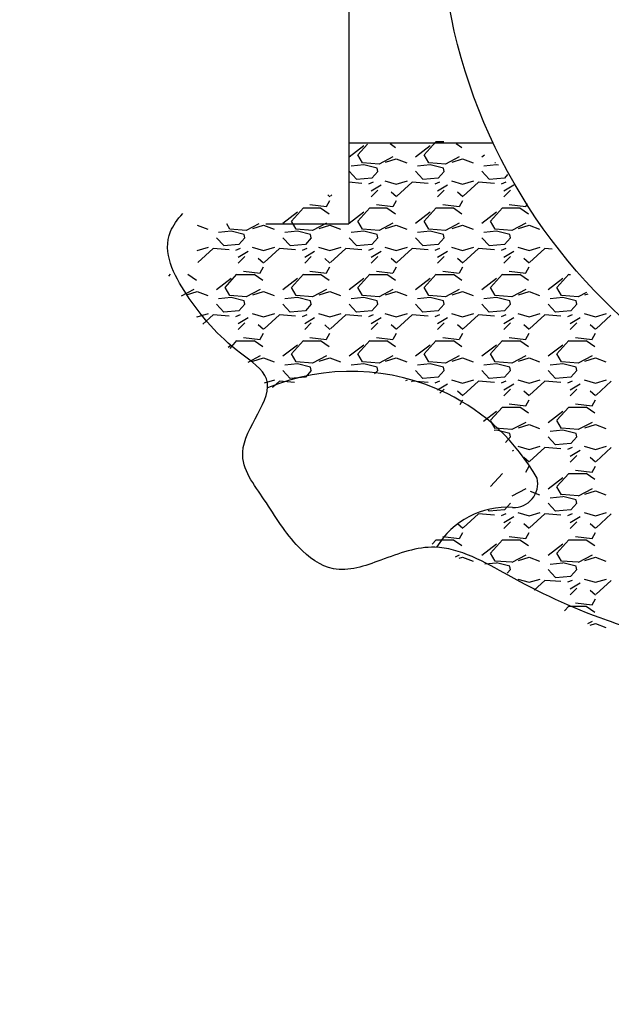
# Model space of a CAD drawing. Units: millimetres. Extents: x -958 to 16194, y -546 to 10878.
# Drawn here: x 7286 to 8000, y 3296 to 4483 of the extents above; entities that cross this region are included whole.
import ezdxf

# ---------------------------------------------------------------- set-up
doc = ezdxf.new("R2010")
doc.units = ezdxf.units.MM
doc.dimstyles.new('Qitele', dxfattribs={"dimscale": 85, "dimtxt": 4, "dimasz": 5, "dimexe": 4, "dimexo": 0, "dimgap": 3, "dimtad": 1, "dimdec": 0, "dimrnd": 10, "dimzin": 1, "dimtxsty": 'Standard', "dimblk": 'OBLIQUE', "dimcen": 5, "dimdle": 4, "dimclrd": 256, "dimclre": 256, "dimclrt": 256, "dimadec": 0, "dimazin": 0, "dimtfac": 1, "dimtdec": 0, "dimtmove": 0, "dimatfit": 3, "dimldrblk": 'OBLIQUE', "dimfxl": 6, "dimfxlon": 1, "dimlwd": 40, "dimlwe": 30, "dimarcsym": 0})

# ---------------------------------------------------------------- blocks, each defined once
blk = doc.blocks.new('_Oblique')
at = {"color": 0, "linetype": 'ByBlock', "lineweight": -2}
blk.add_line((-0.5, -0.5), (0.5, 0.5), dxfattribs=at)
blk = doc.blocks.new('*D3')
at = {"lineweight": 30, "transparency": 16777216}
for p, q in [((4516.8, 8447.8), (4516.8, 9297.8)), ((11479.3, 8447.8), (11479.3, 9297.8))]:
    blk.add_line(p, q, dxfattribs=at)
at = {"lineweight": 40, "transparency": 16777216}
blk.add_line((11819.3, 8957.8), (4176.8, 8957.8), dxfattribs=at)
at = {"layer": 'Defpoints', "color": 0, "transparency": 16777216}
for p in [(4516.8, 8957.8), (4516.8, 4604.4), (11479.3, 4220.4)]:
    blk.add_point(p, dxfattribs=at)
at = {"lineweight": 40, "transparency": 16777216, "xscale": 425, "yscale": 425, "zscale": 425, "rotation": 180}
blk.add_blockref('_Oblique', (4516.8, 8957.8), dxfattribs=at)
at = {"lineweight": 40, "transparency": 16777216, "xscale": 425, "yscale": 425, "zscale": 425}
blk.add_blockref('_Oblique', (11479.3, 8957.8), dxfattribs=at)
at = {"transparency": 16777216, "insert": (7998, 9368.2), "char_height": 297.5, "attachment_point": 5}
blk.add_mtext('6960', dxfattribs=at)
blk = doc.blocks.new('*D4')
at = {"lineweight": 40, "transparency": 16777216}
blk.add_line((1745, 5983.3), (1745, 3008.8), dxfattribs=at)
at = {"lineweight": 30, "transparency": 16777216}
for p, q in [((2255, 5643.3), (1405, 5643.3)), ((2255, 3348.8), (1405, 3348.8))]:
    blk.add_line(p, q, dxfattribs=at)
at = {"layer": 'Defpoints', "color": 0, "transparency": 16777216}
for p in [(8193, 5643.3), (1745, 3348.8), (11024.2, 3348.8)]:
    blk.add_point(p, dxfattribs=at)
at = {"lineweight": 40, "transparency": 16777216, "xscale": 425, "yscale": 425, "zscale": 425}
for p, rotation in [((1745, 5643.3), 90), ((1745, 3348.8), 270)]:
    blk.add_blockref('_Oblique', p, dxfattribs=dict(at, rotation=rotation))
at = {"transparency": 16777216, "insert": (1334.6, 4535.8), "char_height": 297.5, "attachment_point": 5, "rotation": 90}
blk.add_mtext('2290', dxfattribs=at)

msp = doc.modelspace()

# ---------------------------------------------------------------- linework, layer by layer
for p, q in [((7683.1, 4936.9), (7683.1, 4271.9)), ((7683.1, 4334.6), (7857.2, 4334.6)), ((7694, 4320.3), (7705.6, 4333.1)), ((7732.9, 4333.8), (7739.6, 4329.2)), ((7774, 4320.3), (7788.4, 4336.3)), ((7788.4, 4336.2), (7797.6, 4336.2)), ((7812.6, 4334), (7819.6, 4329.2)), ((7683.6, 4317.8), (7701.2, 4331.4)), ((7699.7, 4310.6), (7694.1, 4320.2)), ((7763.6, 4317.8), (7781.2, 4331.4)), ((7779.7, 4310.6), (7774.1, 4320.2)), ((7843.6, 4317.8), (7846.6, 4320.1)), ((7701.2, 4308.2), (7686, 4306.6)), ((7719.6, 4309.1), (7699.6, 4310.7)), ((7717.2, 4304.3), (7701.2, 4308.3)), ((7736.4, 4317.8), (7719.6, 4309)), ((7727.6, 4311.4), (7740.4, 4315.4)), ((7740.4, 4315.4), (7753.2, 4310.6)), ((7781.2, 4308.2), (7766, 4306.6)), ((7799.6, 4309.1), (7779.6, 4310.7)), ((7797.2, 4304.3), (7781.2, 4308.3)), ((7816.4, 4317.8), (7799.6, 4309)), ((7807.6, 4311.4), (7820.4, 4315.4)), ((7820.4, 4315.4), (7833.2, 4310.6)), ((7861.2, 4308.2), (7846, 4306.6)), ((7859.7, 4310.6), (7859.4, 4311.1)), ((7860, 4310.7), (7859.6, 4310.7)), ((7863.5, 4307.7), (7861.2, 4308.3)), ((7692.4, 4290.8), (7683.6, 4300.4)), ((7718, 4300.3), (7710.8, 4292.3)), ((7718, 4300.2), (7717.2, 4304.2)), ((7772.4, 4290.8), (7763.6, 4300.4)), ((7798, 4300.3), (7790.8, 4292.3)), ((7798, 4300.2), (7797.2, 4304.2)), ((7852.4, 4290.8), (7843.6, 4300.4)), ((7874.6, 4296.5), (7870.8, 4292.3)), ((7698.8, 4285.8), (7683.1, 4287.1)), ((7710.8, 4292.2), (7692.4, 4290.6)), ((7712.4, 4287.4), (7706.8, 4285)), ((7710, 4277), (7722, 4284.2)), ((7726.8, 4289), (7740.4, 4285)), ((7740.4, 4285), (7754, 4289)), ((7759.6, 4287.4), (7741.2, 4270.6)), ((7778.8, 4285.8), (7759.6, 4287.4)), ((7790.8, 4292.2), (7772.4, 4290.6)), ((7792.4, 4287.4), (7786.8, 4285)), ((7790, 4277), (7802, 4284.2)), ((7806.8, 4289), (7820.4, 4285)), ((7820.4, 4285), (7834, 4289)), ((7839.6, 4287.4), (7821.2, 4270.6)), ((7858.8, 4285.8), (7839.6, 4287.4)), ((7870.8, 4292.2), (7852.4, 4290.6)), ((7872.4, 4287.4), (7866.8, 4285)), ((7870, 4277), (7882, 4284.2)), ((7718, 4277.8), (7710, 4269.8)), ((7740.5, 4269.7), (7734.1, 4275.3)), ((7798, 4277.8), (7790, 4269.8)), ((7820.5, 4269.7), (7814.1, 4275.3)), ((7878, 4277.8), (7870, 4269.8)), ((7656.5, 4257.9), (7660.5, 4265.1)), ((7660.5, 4269.7), (7658, 4271.9)), ((7662.6, 4271.9), (7661.2, 4270.6)), ((7683.1, 4271.9), (7683.1, 4236.9)), ((7736.5, 4257.9), (7740.5, 4265.1)), ((7816.5, 4257.9), (7820.5, 4265.1)), ((7896.5, 4257.9), (7898.4, 4261.4)), ((7603.6, 4237.8), (7621.2, 4251.4)), ((7614, 4240.3), (7628.4, 4256.3)), ((7628.4, 4256.2), (7649.2, 4256.2)), ((7636.4, 4260.2), (7656.4, 4257.8)), ((7649.2, 4256.4), (7659.6, 4249.2)), ((7683.6, 4237.8), (7701.2, 4251.4)), ((7694, 4240.3), (7708.4, 4256.3)), ((7708.4, 4256.2), (7729.2, 4256.2)), ((7716.4, 4260.2), (7736.4, 4257.8)), ((7729.2, 4256.4), (7739.6, 4249.2)), ((7763.6, 4237.8), (7781.2, 4251.4)), ((7774, 4240.3), (7788.4, 4256.3)), ((7788.4, 4256.2), (7809.2, 4256.2)), ((7796.4, 4260.2), (7816.4, 4257.8)), ((7809.2, 4256.4), (7819.6, 4249.2)), ((7843.6, 4237.8), (7861.2, 4251.4)), ((7854, 4240.3), (7868.4, 4256.3)), ((7868.4, 4256.2), (7889.2, 4256.2)), ((7876.4, 4260.2), (7896.4, 4257.8)), ((7889.2, 4256.4), (7899.6, 4249.2)), ((7539.7, 4230.6), (7536.1, 4236.9)), ((7574.6, 4236.9), (7559.6, 4229)), ((7583.1, 4236.9), (7683.1, 4236.9)), ((7619.7, 4230.6), (7614.1, 4240.2)), ((7656.4, 4237.8), (7639.6, 4229)), ((7699.7, 4230.6), (7694.1, 4240.2)), ((7736.4, 4237.8), (7719.6, 4229)), ((7779.7, 4230.6), (7774.1, 4240.2)), ((7816.4, 4237.8), (7799.6, 4229)), ((7859.7, 4230.6), (7854.1, 4240.2)), ((7896.4, 4237.8), (7879.6, 4229)), ((7500.4, 4235.4), (7513.2, 4230.6)), ((7541.2, 4228.2), (7526, 4226.6)), ((7559.6, 4229.1), (7539.6, 4230.7)), ((7557.2, 4224.3), (7541.2, 4228.3)), ((7567.6, 4231.4), (7580.4, 4235.4)), ((7580.4, 4235.4), (7593.2, 4230.6)), ((7621.2, 4228.2), (7606, 4226.6)), ((7639.6, 4229.1), (7619.6, 4230.7)), ((7637.2, 4224.3), (7621.2, 4228.3)), ((7647.6, 4231.4), (7660.4, 4235.4)), ((7660.4, 4235.4), (7673.2, 4230.6)), ((7701.2, 4228.2), (7686, 4226.6)), ((7719.6, 4229.1), (7699.6, 4230.7)), ((7717.2, 4224.3), (7701.2, 4228.3)), ((7727.6, 4231.4), (7740.4, 4235.4)), ((7740.4, 4235.4), (7753.2, 4230.6)), ((7781.2, 4228.2), (7766, 4226.6)), ((7799.6, 4229.1), (7779.6, 4230.7)), ((7797.2, 4224.3), (7781.2, 4228.3)), ((7807.6, 4231.4), (7820.4, 4235.4)), ((7820.4, 4235.4), (7833.2, 4230.6)), ((7861.2, 4228.2), (7846, 4226.6)), ((7879.6, 4229.1), (7859.6, 4230.7)), ((7877.2, 4224.3), (7861.2, 4228.3)), ((7887.6, 4231.4), (7900.4, 4235.4)), ((7900.4, 4235.4), (7913.2, 4230.6)), ((7532.4, 4210.8), (7523.6, 4220.4)), ((7558, 4220.3), (7550.8, 4212.3)), ((7558, 4220.2), (7557.2, 4224.2)), ((7612.4, 4210.8), (7603.6, 4220.4)), ((7638, 4220.3), (7630.8, 4212.3)), ((7638, 4220.2), (7637.2, 4224.2)), ((7692.4, 4210.8), (7683.6, 4220.4)), ((7718, 4220.3), (7710.8, 4212.3)), ((7718, 4220.2), (7717.2, 4224.2)), ((7772.4, 4210.8), (7763.6, 4220.4)), ((7798, 4220.3), (7790.8, 4212.3)), ((7798, 4220.2), (7797.2, 4224.2)), ((7852.4, 4210.8), (7843.6, 4220.4)), ((7878, 4220.3), (7870.8, 4212.3)), ((7878, 4220.2), (7877.2, 4224.2)), ((7500.4, 4205), (7514, 4209)), ((7519.6, 4207.4), (7501.2, 4190.6)), ((7538.8, 4205.8), (7519.6, 4207.4)), ((7550.8, 4212.2), (7532.4, 4210.6)), ((7552.4, 4207.4), (7546.8, 4205)), ((7550, 4197), (7562, 4204.2)), ((7566.8, 4209), (7580.4, 4205)), ((7580.4, 4205), (7594, 4209)), ((7599.6, 4207.4), (7581.2, 4190.6)), ((7618.8, 4205.8), (7599.6, 4207.4)), ((7630.8, 4212.2), (7612.4, 4210.6)), ((7632.4, 4207.4), (7626.8, 4205)), ((7630, 4197), (7642, 4204.2)), ((7646.8, 4209), (7660.4, 4205)), ((7660.4, 4205), (7674, 4209)), ((7679.6, 4207.4), (7661.2, 4190.6)), ((7698.8, 4205.8), (7679.6, 4207.4)), ((7710.8, 4212.2), (7692.4, 4210.6)), ((7712.4, 4207.4), (7706.8, 4205)), ((7710, 4197), (7722, 4204.2)), ((7726.8, 4209), (7740.4, 4205)), ((7740.4, 4205), (7754, 4209)), ((7759.6, 4207.4), (7741.2, 4190.6)), ((7778.8, 4205.8), (7759.6, 4207.4)), ((7790.8, 4212.2), (7772.4, 4210.6)), ((7792.4, 4207.4), (7786.8, 4205)), ((7790, 4197), (7802, 4204.2)), ((7806.8, 4209), (7820.4, 4205)), ((7820.4, 4205), (7834, 4209)), ((7839.6, 4207.4), (7821.2, 4190.6)), ((7858.8, 4205.8), (7839.6, 4207.4)), ((7870.8, 4212.2), (7852.4, 4210.6)), ((7872.4, 4207.4), (7866.8, 4205)), ((7870, 4197), (7882, 4204.2)), ((7886.8, 4209), (7900.4, 4205)), ((7900.4, 4205), (7914, 4209)), ((7919.6, 4207.4), (7901.2, 4190.6)), ((7928.4, 4206.7), (7919.6, 4207.4)), ((7558, 4197.8), (7550, 4189.8)), ((7580.5, 4189.7), (7574.1, 4195.3)), ((7638, 4197.8), (7630, 4189.8)), ((7660.5, 4189.7), (7654.1, 4195.3)), ((7718, 4197.8), (7710, 4189.8)), ((7740.5, 4189.7), (7734.1, 4195.3)), ((7798, 4197.8), (7790, 4189.8)), ((7820.5, 4189.7), (7814.1, 4195.3)), ((7878, 4197.8), (7870, 4189.8)), ((7900.5, 4189.7), (7894.1, 4195.3)), ((7556.4, 4180.2), (7576.4, 4177.8)), ((7576.5, 4177.9), (7580.5, 4185.1)), ((7636.4, 4180.2), (7656.4, 4177.8)), ((7656.5, 4177.9), (7660.5, 4185.1)), ((7716.4, 4180.2), (7736.4, 4177.8)), ((7736.5, 4177.9), (7740.5, 4185.1)), ((7796.4, 4180.2), (7816.4, 4177.8)), ((7816.5, 4177.9), (7820.5, 4185.1)), ((7876.4, 4180.2), (7896.4, 4177.8)), ((7896.5, 4177.9), (7900.5, 4185.1)), ((7466.2, 4173.8), (7468.4, 4176.3)), ((7489.2, 4176.4), (7499.6, 4169.2)), ((7523.6, 4157.8), (7541.2, 4171.4)), ((7534, 4160.3), (7548.4, 4176.3)), ((7548.4, 4176.2), (7569.2, 4176.2)), ((7569.2, 4176.4), (7579.6, 4169.2)), ((7603.6, 4157.8), (7621.2, 4171.4)), ((7614, 4160.3), (7628.4, 4176.3)), ((7628.4, 4176.2), (7649.2, 4176.2)), ((7649.2, 4176.4), (7659.6, 4169.2)), ((7683.6, 4157.8), (7701.2, 4171.4)), ((7694, 4160.3), (7708.4, 4176.3)), ((7708.4, 4176.2), (7729.2, 4176.2)), ((7729.2, 4176.4), (7739.6, 4169.2)), ((7763.6, 4157.8), (7781.2, 4171.4)), ((7774, 4160.3), (7788.4, 4176.3)), ((7788.4, 4176.2), (7809.2, 4176.2)), ((7809.2, 4176.4), (7819.6, 4169.2)), ((7843.6, 4157.8), (7861.2, 4171.4)), ((7854, 4160.3), (7868.4, 4176.3)), ((7868.4, 4176.2), (7889.2, 4176.2)), ((7889.2, 4176.4), (7899.6, 4169.2)), ((7923.6, 4157.8), (7941.2, 4171.4)), ((7934, 4160.3), (7948.4, 4176.3)), ((7948.4, 4176.2), (7950.3, 4176.2)), ((7496.4, 4157.8), (7481.3, 4149.9)), ((7487.6, 4151.4), (7500.4, 4155.4)), ((7500.4, 4155.4), (7513.2, 4150.6)), ((7539.7, 4150.6), (7534.1, 4160.2)), ((7576.4, 4157.8), (7559.6, 4149)), ((7567.6, 4151.4), (7580.4, 4155.4)), ((7580.4, 4155.4), (7593.2, 4150.6)), ((7619.7, 4150.6), (7614.1, 4160.2)), ((7656.4, 4157.8), (7639.6, 4149)), ((7647.6, 4151.4), (7660.4, 4155.4)), ((7660.4, 4155.4), (7673.2, 4150.6)), ((7699.7, 4150.6), (7694.1, 4160.2)), ((7736.4, 4157.8), (7719.6, 4149)), ((7727.6, 4151.4), (7740.4, 4155.4)), ((7740.4, 4155.4), (7753.2, 4150.6)), ((7779.7, 4150.6), (7774.1, 4160.2)), ((7816.4, 4157.8), (7799.6, 4149)), ((7807.6, 4151.4), (7820.4, 4155.4)), ((7820.4, 4155.4), (7833.2, 4150.6)), ((7859.7, 4150.6), (7854.1, 4160.2)), ((7896.4, 4157.8), (7879.6, 4149)), ((7887.6, 4151.4), (7900.4, 4155.4)), ((7900.4, 4155.4), (7913.2, 4150.6)), ((7939.7, 4150.6), (7934.1, 4160.2)), ((7969.9, 4154.4), (7959.6, 4149)), ((7541.2, 4148.2), (7526, 4146.6)), ((7559.6, 4149.1), (7539.6, 4150.7)), ((7557.2, 4144.3), (7541.2, 4148.3)), ((7558, 4140.2), (7557.2, 4144.2)), ((7621.2, 4148.2), (7606, 4146.6)), ((7639.6, 4149.1), (7619.6, 4150.7)), ((7637.2, 4144.3), (7621.2, 4148.3)), ((7638, 4140.2), (7637.2, 4144.2)), ((7701.2, 4148.2), (7686, 4146.6)), ((7719.6, 4149.1), (7699.6, 4150.7)), ((7717.2, 4144.3), (7701.2, 4148.3)), ((7718, 4140.2), (7717.2, 4144.2)), ((7781.2, 4148.2), (7766, 4146.6)), ((7799.6, 4149.1), (7779.6, 4150.7)), ((7797.2, 4144.3), (7781.2, 4148.3)), ((7798, 4140.2), (7797.2, 4144.2)), ((7861.2, 4148.2), (7846, 4146.6)), ((7879.6, 4149.1), (7859.6, 4150.7)), ((7877.2, 4144.3), (7861.2, 4148.3)), ((7878, 4140.2), (7877.2, 4144.2)), ((7941.2, 4148.2), (7926, 4146.6)), ((7959.6, 4149.1), (7939.6, 4150.7)), ((7957.2, 4144.3), (7941.2, 4148.3)), ((7958, 4140.2), (7957.2, 4144.2)), ((7967.6, 4151.4), (7971.6, 4152.7)), ((7532.4, 4130.8), (7523.6, 4140.4)), ((7550.8, 4132.2), (7532.4, 4130.6)), ((7558, 4140.3), (7550.8, 4132.3)), ((7612.4, 4130.8), (7603.6, 4140.4)), ((7630.8, 4132.2), (7612.4, 4130.6)), ((7638, 4140.3), (7630.8, 4132.3)), ((7692.4, 4130.8), (7683.6, 4140.4)), ((7710.8, 4132.2), (7692.4, 4130.6)), ((7718, 4140.3), (7710.8, 4132.3)), ((7772.4, 4130.8), (7763.6, 4140.4)), ((7790.8, 4132.2), (7772.4, 4130.6)), ((7798, 4140.3), (7790.8, 4132.3)), ((7852.4, 4130.8), (7843.6, 4140.4)), ((7870.8, 4132.2), (7852.4, 4130.6)), ((7878, 4140.3), (7870.8, 4132.3)), ((7932.4, 4130.8), (7923.6, 4140.4)), ((7950.8, 4132.2), (7932.4, 4130.6)), ((7958, 4140.3), (7950.8, 4132.3)), ((7499.7, 4125.2), (7500.4, 4125)), ((7500.4, 4125), (7514, 4129)), ((7519.6, 4127.4), (7507.2, 4116.1)), ((7538.8, 4125.8), (7519.6, 4127.4)), ((7552.4, 4127.4), (7546.8, 4125)), ((7550, 4117), (7562, 4124.2)), ((7566.8, 4129), (7580.4, 4125)), ((7580.4, 4125), (7594, 4129)), ((7599.6, 4127.4), (7581.2, 4110.6)), ((7618.8, 4125.8), (7599.6, 4127.4)), ((7632.4, 4127.4), (7626.8, 4125)), ((7630, 4117), (7642, 4124.2)), ((7646.8, 4129), (7660.4, 4125)), ((7660.4, 4125), (7674, 4129)), ((7679.6, 4127.4), (7661.2, 4110.6)), ((7698.8, 4125.8), (7679.6, 4127.4)), ((7712.4, 4127.4), (7706.8, 4125)), ((7710, 4117), (7722, 4124.2)), ((7726.8, 4129), (7740.4, 4125)), ((7740.4, 4125), (7754, 4129)), ((7759.6, 4127.4), (7741.2, 4110.6)), ((7778.8, 4125.8), (7759.6, 4127.4)), ((7792.4, 4127.4), (7786.8, 4125)), ((7790, 4117), (7802, 4124.2)), ((7806.8, 4129), (7820.4, 4125)), ((7820.4, 4125), (7834, 4129)), ((7839.6, 4127.4), (7821.2, 4110.6)), ((7858.8, 4125.8), (7839.6, 4127.4)), ((7872.4, 4127.4), (7866.8, 4125)), ((7870, 4117), (7882, 4124.2)), ((7886.8, 4129), (7900.4, 4125)), ((7900.4, 4125), (7914, 4129)), ((7919.6, 4127.4), (7901.2, 4110.6)), ((7938.8, 4125.8), (7919.6, 4127.4)), ((7952.4, 4127.4), (7946.8, 4125)), ((7950, 4117), (7962, 4124.2)), ((7966.8, 4129), (7980.4, 4125)), ((7980.4, 4125), (7994, 4129)), ((7999.2, 4127), (7981.2, 4110.6)), ((7558, 4117.8), (7550, 4109.8)), ((7580.5, 4109.7), (7574.1, 4115.3)), ((7638, 4117.8), (7630, 4109.8)), ((7660.5, 4109.7), (7654.1, 4115.3)), ((7718, 4117.8), (7710, 4109.8)), ((7740.5, 4109.7), (7734.1, 4115.3)), ((7798, 4117.8), (7790, 4109.8)), ((7820.5, 4109.7), (7814.1, 4115.3)), ((7878, 4117.8), (7870, 4109.8)), ((7900.5, 4109.7), (7894.1, 4115.3)), ((7958, 4117.8), (7950, 4109.8)), ((7980.5, 4109.7), (7974.1, 4115.3)), ((7540, 4086.9), (7548.4, 4096.3)), ((7548.4, 4096.2), (7569.2, 4096.2)), ((7556.4, 4100.2), (7576.4, 4097.8)), ((7569.2, 4096.4), (7579.6, 4089.2)), ((7576.5, 4097.9), (7580.5, 4105.1)), ((7614, 4080.3), (7628.4, 4096.3)), ((7628.4, 4096.2), (7649.2, 4096.2)), ((7636.4, 4100.2), (7656.4, 4097.8)), ((7649.2, 4096.4), (7659.6, 4089.2)), ((7656.5, 4097.9), (7660.5, 4105.1)), ((7694, 4080.3), (7708.4, 4096.3)), ((7708.4, 4096.2), (7729.2, 4096.2)), ((7716.4, 4100.2), (7736.4, 4097.8)), ((7729.2, 4096.4), (7739.6, 4089.2)), ((7736.5, 4097.9), (7740.5, 4105.1)), ((7774, 4080.3), (7788.4, 4096.3)), ((7788.4, 4096.2), (7809.2, 4096.2)), ((7796.4, 4100.2), (7816.4, 4097.8)), ((7809.2, 4096.4), (7819.6, 4089.2)), ((7816.5, 4097.9), (7820.5, 4105.1)), ((7854, 4080.3), (7868.4, 4096.3)), ((7868.4, 4096.2), (7889.2, 4096.2)), ((7876.4, 4100.2), (7896.4, 4097.8)), ((7889.2, 4096.4), (7899.6, 4089.2)), ((7896.5, 4097.9), (7900.5, 4105.1)), ((7934, 4080.3), (7948.4, 4096.3)), ((7948.4, 4096.2), (7969.2, 4096.2)), ((7956.4, 4100.2), (7976.4, 4097.8)), ((7969.2, 4096.4), (7979.6, 4089.2)), ((7976.5, 4097.9), (7980.5, 4105.1)), ((7537.6, 4088.6), (7541.2, 4091.4)), ((7603.6, 4077.8), (7621.2, 4091.4)), ((7683.6, 4077.8), (7701.2, 4091.4)), ((7763.6, 4077.8), (7781.2, 4091.4)), ((7843.6, 4077.8), (7861.2, 4091.4)), ((7923.6, 4077.8), (7941.2, 4091.4)), ((7576.4, 4077.8), (7561.3, 4069.9)), ((7567.6, 4071.4), (7580.4, 4075.4)), ((7580.4, 4075.4), (7593.2, 4070.6)), ((7619.7, 4070.6), (7614.1, 4080.2)), ((7639.6, 4069.1), (7619.6, 4070.7)), ((7656.4, 4077.8), (7639.6, 4069)), ((7647.6, 4071.4), (7660.4, 4075.4)), ((7660.4, 4075.4), (7673.2, 4070.6)), ((7699.7, 4070.6), (7694.1, 4080.2)), ((7719.6, 4069.1), (7699.6, 4070.7)), ((7736.4, 4077.8), (7719.6, 4069)), ((7727.6, 4071.4), (7740.4, 4075.4)), ((7740.4, 4075.4), (7753.2, 4070.6)), ((7779.7, 4070.6), (7774.1, 4080.2)), ((7799.6, 4069.1), (7779.6, 4070.7)), ((7816.4, 4077.8), (7799.6, 4069)), ((7807.6, 4071.4), (7820.4, 4075.4)), ((7820.4, 4075.4), (7833.2, 4070.6)), ((7859.7, 4070.6), (7854.1, 4080.2)), ((7879.6, 4069.1), (7859.6, 4070.7)), ((7896.4, 4077.8), (7879.6, 4069)), ((7887.6, 4071.4), (7900.4, 4075.4)), ((7900.4, 4075.4), (7913.2, 4070.6)), ((7939.7, 4070.6), (7934.1, 4080.2)), ((7959.6, 4069.1), (7939.6, 4070.7)), ((7976.4, 4077.8), (7959.6, 4069)), ((7967.6, 4071.4), (7980.4, 4075.4)), ((7980.4, 4075.4), (7993.2, 4070.6)), ((7612.4, 4050.8), (7603.6, 4060.4)), ((7621.2, 4068.2), (7606, 4066.6)), ((7637.2, 4064.3), (7621.2, 4068.3)), ((7638, 4060.3), (7630.8, 4052.3)), ((7638, 4060.2), (7637.2, 4064.2)), ((7701.2, 4068.2), (7686, 4066.6)), ((7717.2, 4064.3), (7701.2, 4068.3)), ((7718, 4060.3), (7714.3, 4056.2)), ((7718, 4060.2), (7717.2, 4064.2)), ((7772.4, 4050.8), (7763.6, 4060.4)), ((7781.2, 4068.2), (7766, 4066.6)), ((7797.2, 4064.3), (7781.2, 4068.3)), ((7798, 4060.3), (7790.8, 4052.3)), ((7798, 4060.2), (7797.2, 4064.2)), ((7852.4, 4050.8), (7843.6, 4060.4)), ((7861.2, 4068.2), (7846, 4066.6)), ((7877.2, 4064.3), (7861.2, 4068.3)), ((7878, 4060.3), (7870.8, 4052.3)), ((7878, 4060.2), (7877.2, 4064.2)), ((7932.4, 4050.8), (7923.6, 4060.4)), ((7941.2, 4068.2), (7926, 4066.6)), ((7957.2, 4064.3), (7941.2, 4068.3)), ((7958, 4060.3), (7950.8, 4052.3)), ((7958, 4060.2), (7957.2, 4064.2)), ((7581.4, 4045.3), (7594, 4049)), ((7599.6, 4047.4), (7591.4, 4039.9)), ((7617.8, 4045.9), (7599.6, 4047.4)), ((7630.8, 4052.2), (7612.4, 4050.6)), ((7752, 4048.4), (7754, 4049)), ((7759.6, 4047.4), (7758.6, 4046.5)), ((7778.8, 4045.8), (7759.6, 4047.4)), ((7790.8, 4052.2), (7772.4, 4050.6)), ((7792.4, 4047.4), (7786.8, 4045)), ((7806.8, 4049), (7820.4, 4045)), ((7820.4, 4045), (7834, 4049)), ((7839.6, 4047.4), (7821.2, 4030.6)), ((7858.8, 4045.8), (7839.6, 4047.4)), ((7870.8, 4052.2), (7852.4, 4050.6)), ((7872.4, 4047.4), (7866.8, 4045)), ((7886.8, 4049), (7900.4, 4045)), ((7900.4, 4045), (7914, 4049)), ((7919.6, 4047.4), (7901.2, 4030.6)), ((7938.8, 4045.8), (7919.6, 4047.4)), ((7950.8, 4052.2), (7932.4, 4050.6)), ((7952.4, 4047.4), (7946.8, 4045)), ((7966.8, 4049), (7980.4, 4045)), ((7980.4, 4045), (7994, 4049)), ((7999.6, 4047.4), (7981.2, 4030.6)), ((7790, 4037), (7802, 4044.2)), ((7798, 4037.8), (7793.1, 4032.9)), ((7820.5, 4029.7), (7814.1, 4035.3)), ((7870, 4037), (7882, 4044.2)), ((7878, 4037.8), (7870, 4029.8)), ((7900.5, 4029.7), (7894.1, 4035.3)), ((7950, 4037), (7962, 4044.2)), ((7958, 4037.8), (7950, 4029.8)), ((7980.5, 4029.7), (7974.1, 4035.3)), ((7817.3, 4019.4), (7820.5, 4025.1)), ((7896.5, 4017.9), (7900.5, 4025.1)), ((7976.5, 4017.9), (7980.5, 4025.1)), ((7845.6, 3999.3), (7861.2, 4011.4)), ((7854, 4000.3), (7868.4, 4016.3)), ((7868.4, 4016.2), (7889.2, 4016.2)), ((7876.4, 4020.2), (7896.4, 4017.8)), ((7889.2, 4016.4), (7899.6, 4009.2)), ((7923.6, 3997.8), (7941.2, 4011.4)), ((7934, 4000.3), (7948.4, 4016.3)), ((7948.4, 4016.2), (7969.2, 4016.2)), ((7956.4, 4020.2), (7976.4, 4017.8)), ((7969.2, 4016.4), (7979.6, 4009.2)), ((7859.7, 3990.6), (7854.1, 4000.2)), ((7939.7, 3990.6), (7934.1, 4000.2)), ((7861.2, 3988.2), (7858.5, 3987.9)), ((7879.6, 3989.1), (7859.6, 3990.7)), ((7877.2, 3984.3), (7861.2, 3988.3)), ((7896.4, 3997.8), (7879.6, 3989)), ((7887.6, 3991.4), (7900.4, 3995.4)), ((7900.4, 3995.4), (7913.2, 3990.6)), ((7941.2, 3988.2), (7926, 3986.6)), ((7959.6, 3989.1), (7939.6, 3990.7)), ((7957.2, 3984.3), (7941.2, 3988.3)), ((7976.4, 3997.8), (7959.6, 3989)), ((7967.6, 3991.4), (7980.4, 3995.4)), ((7980.4, 3995.4), (7993.2, 3990.6)), ((7878, 3980.3), (7872, 3973.6)), ((7878, 3980.2), (7877.2, 3984.2)), ((7932.4, 3970.8), (7923.6, 3980.4)), ((7958, 3980.3), (7950.8, 3972.3)), ((7958, 3980.2), (7957.2, 3984.2)), ((7880.4, 3963.3), (7882, 3964.2)), ((7886.8, 3969), (7900.4, 3965)), ((7900.4, 3965), (7914, 3969)), ((7919.6, 3967.4), (7901.2, 3950.6)), ((7938.8, 3965.8), (7919.6, 3967.4)), ((7950.8, 3972.2), (7932.4, 3970.6)), ((7952.4, 3967.4), (7946.8, 3965)), ((7950, 3957), (7962, 3964.2)), ((7966.8, 3969), (7980.4, 3965)), ((7980.4, 3965), (7994, 3969)), ((7999.6, 3967.4), (7981.2, 3950.6)), ((7900.5, 3949.7), (7894.1, 3955.3)), ((7958, 3957.8), (7950, 3949.8)), ((7980.5, 3949.7), (7974.1, 3955.3)), ((7896.5, 3937.9), (7900.5, 3945.1)), ((7956.4, 3940.2), (7976.4, 3937.8)), ((7976.5, 3937.9), (7980.5, 3945.1)), ((7854, 3920.3), (7868.4, 3936.3)), ((7923.6, 3917.8), (7941.2, 3931.4)), ((7934, 3920.3), (7948.4, 3936.3)), ((7948.4, 3936.2), (7969.2, 3936.2)), ((7969.2, 3936.4), (7979.6, 3929.2)), ((7896.4, 3917.8), (7879.6, 3909)), ((7939.7, 3910.6), (7934.1, 3920.2)), ((7976.4, 3917.8), (7959.6, 3909)), ((7901.9, 3914.9), (7913.2, 3910.6)), ((7941.2, 3908.2), (7926, 3906.6)), ((7959.6, 3909.1), (7939.6, 3910.7)), ((7957.2, 3904.3), (7941.2, 3908.3)), ((7967.6, 3911.4), (7980.4, 3915.4)), ((7980.4, 3915.4), (7993.2, 3910.6)), ((7878, 3900.3), (7870.8, 3892.3)), ((7932.4, 3890.8), (7923.6, 3900.4)), ((7958, 3900.3), (7950.8, 3892.3)), ((7958, 3900.2), (7957.2, 3904.2)), ((7839.6, 3887.4), (7821.2, 3870.6)), ((7858.8, 3885.8), (7839.6, 3887.4)), ((7852.4, 3890.8), (7851.2, 3892.1)), ((7870.8, 3892.2), (7852.4, 3890.6)), ((7872.4, 3887.4), (7866.8, 3885)), ((7870, 3877), (7882, 3884.2)), ((7886.8, 3889), (7900.4, 3885)), ((7900.4, 3885), (7914, 3889)), ((7919.6, 3887.4), (7901.2, 3870.6)), ((7938.8, 3885.8), (7919.6, 3887.4)), ((7950.8, 3892.2), (7932.4, 3890.6)), ((7952.4, 3887.4), (7946.8, 3885)), ((7950, 3877), (7962, 3884.2)), ((7966.8, 3889), (7980.4, 3885)), ((7980.4, 3885), (7994, 3889)), ((7999.6, 3887.4), (7981.2, 3870.6)), ((7820.5, 3869.7), (7814.1, 3875.3)), ((7878, 3877.8), (7870, 3869.8)), ((7900.5, 3869.7), (7894.1, 3875.3)), ((7958, 3877.8), (7950, 3869.8)), ((7980.5, 3869.7), (7974.1, 3875.3)), ((7796.4, 3860.2), (7816.4, 3857.8)), ((7816.5, 3857.9), (7820.5, 3865.1)), ((7876.4, 3860.2), (7896.4, 3857.8)), ((7896.5, 3857.9), (7900.5, 3865.1)), ((7956.4, 3860.2), (7976.4, 3857.8)), ((7976.5, 3857.9), (7980.5, 3865.1)), ((7783.5, 3850.8), (7788.4, 3856.3)), ((7788.4, 3856.2), (7809.2, 3856.2)), ((7809.2, 3856.4), (7819.6, 3849.2)), ((7843.6, 3837.8), (7861.2, 3851.4)), ((7854, 3840.3), (7868.4, 3856.3)), ((7868.4, 3856.2), (7889.2, 3856.2)), ((7889.2, 3856.4), (7899.6, 3849.2)), ((7923.6, 3837.8), (7941.2, 3851.4)), ((7934, 3840.3), (7948.4, 3856.3)), ((7948.4, 3856.2), (7969.2, 3856.2)), ((7969.2, 3856.4), (7979.6, 3849.2)), ((7816.4, 3837.8), (7811.4, 3835.2)), ((7816.2, 3834.1), (7820.4, 3835.4)), ((7820.4, 3835.4), (7833.2, 3830.6)), ((7859.7, 3830.6), (7854.1, 3840.2)), ((7896.4, 3837.8), (7879.6, 3829)), ((7887.6, 3831.4), (7900.4, 3835.4)), ((7900.4, 3835.4), (7913.2, 3830.6)), ((7939.7, 3830.6), (7934.1, 3840.2)), ((7976.4, 3837.8), (7959.6, 3829)), ((7967.6, 3831.4), (7980.4, 3835.4)), ((7980.4, 3835.4), (7993.2, 3830.6)), ((7861.2, 3828.2), (7847.3, 3826.7)), ((7879.6, 3829.1), (7859.6, 3830.7)), ((7877.2, 3824.3), (7861.2, 3828.3)), ((7878, 3820.2), (7877.2, 3824.2)), ((7941.2, 3828.2), (7926, 3826.6)), ((7959.6, 3829.1), (7939.6, 3830.7)), ((7957.2, 3824.3), (7941.2, 3828.3)), ((7958, 3820.2), (7957.2, 3824.2)), ((7878, 3820.3), (7874.1, 3816)), ((7932.4, 3810.8), (7923.6, 3820.4)), ((7950.8, 3812.2), (7932.4, 3810.6)), ((7958, 3820.3), (7950.8, 3812.3)), ((7886.8, 3809), (7900.4, 3805)), ((7900.4, 3805), (7914, 3809)), ((7919.6, 3807.4), (7906.5, 3795.5)), ((7938.8, 3805.8), (7919.6, 3807.4)), ((7952.4, 3807.4), (7946.8, 3805)), ((7950, 3797), (7962, 3804.2)), ((7958, 3797.8), (7950, 3789.8)), ((7966.8, 3809), (7980.4, 3805)), ((7980.4, 3805), (7994, 3809)), ((7999.6, 3807.4), (7981.2, 3790.6)), ((7980.5, 3789.7), (7974.1, 3795.3)), ((7943.2, 3770.5), (7948.4, 3776.3)), ((7948.4, 3776.2), (7969.2, 3776.2)), ((7956.4, 3780.2), (7976.4, 3777.8)), ((7969.2, 3776.4), (7979.6, 3769.2)), ((7976.5, 3777.9), (7980.5, 3785.1)), ((7976.4, 3757.8), (7970.9, 3755)), ((7974.1, 3753.4), (7980.4, 3755.4)), ((7980.4, 3755.4), (7993.2, 3750.6))]:
    msp.add_line(p, q)
msp.add_circle((8468.1, 4621.9), 675)
for centre, radius, start, end in [((7685.9, 3795.8), 263.5, 63.9127, 112.4631), ((7690.8, 3805.9), 252.2, 29.5904, 63.9127), ((7882.3, 3923.9), 28.6, 266.5873, 13.2413), ((7874.6, 3795.3), 100.2, 86.5873, 148.7662)]:
    msp.add_arc(centre, radius, start, end)
msp.add_open_spline([(9253.1, 4040), (9234.9, 4032.7), (9147.8, 4027.6), (9091.8, 3945.3), (8988.9, 3880.8), (8992.2, 3762.2), (8864.9, 3703.8), (8751.6, 3688), (8638.6, 3694.5), (8551.3, 3678.6), (8458.1, 3690.5), (8391.9, 3628.1), (8303.6, 3605.7), (8197.4, 3606.9), (8111.7, 3629), (8048.7, 3673.8), (8065.9, 3735.8), (7967, 3766.4), (7889.3, 3804.2), (7795.8, 3859.2), (7725.2, 3832.9), (7666.3, 3811.6), (7613.7, 3851), (7585.5, 3901.5), (7532.5, 3969.1), (7609.9, 4041.4), (7533.9, 4092.7), (7489.7, 4142.6), (7453.7, 4210.6), (7476.5, 4242.4), (7483.1, 4249.6)], degree=3, knots=[4.933958, 4.933958, 4.933958, 4.933958, 5.018293, 5.210773, 5.347348, 5.481958, 5.631773, 5.856459, 5.96737, 6.09305, 6.225862, 6.327104, 6.447047, 6.593736, 6.758926, 6.819626, 6.87695, 6.975176, 7.156075, 7.286299, 7.37828, 7.45828, 7.525775, 7.623066, 7.709487, 7.837275, 7.897975, 8.030589, 8.140286, 8.172816, 8.172816, 8.172816, 8.172816])

# ---------------------------------------------------------------- dimensions: what is measured, and where the dimension line sits
dim = msp.add_linear_dim(base=(4516.8153, 8957.7723), p1=(11479.2774, 4220.4158), p2=(4516.8153, 4604.3652), dimstyle='Qitele', override={"dimtxt": 3.5})
dim.commit()
dim.dimension.update_dxf_attribs({"geometry": '*D3', "text_midpoint": (7998.0463, 9368.1763)})
dim = msp.add_linear_dim(base=(1745.0196, 3348.8415), p1=(8193.0366, 5643.3443), p2=(11024.2194, 3348.8415), angle=90, dimstyle='Qitele', override={"dimtxt": 3.5})
dim.commit()
dim.dimension.update_dxf_attribs({"geometry": '*D4', "text_midpoint": (1745.0196, 4535.8125), "dimtype": 160})

doc.saveas('drawing.dxf')
